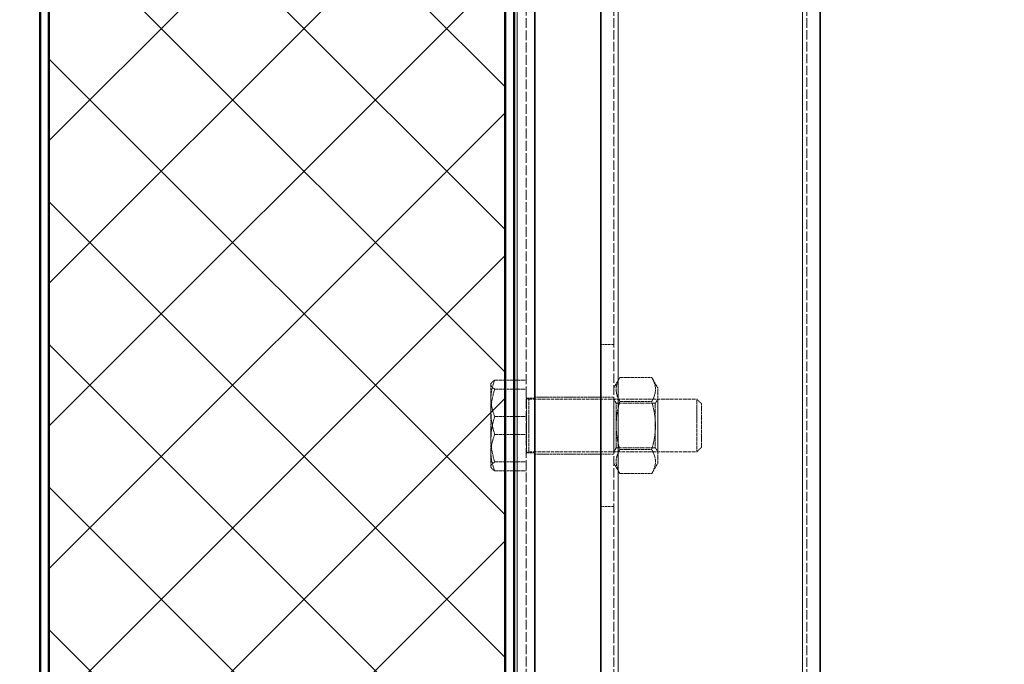
# Model space of a CAD drawing. Units: millimetres. Extents: x 23839 to 32239, y 10627 to 16567.
# Drawn here: x 29992 to 30217, y 13264 to 13411 of the extents above; entities that cross this region are included whole.
import ezdxf

# ---------------------------------------------------------------- set-up
doc = ezdxf.new("R2010")
doc.units = ezdxf.units.MM
doc.linetypes.add('DASHED', pattern=[0.2068, 0.1655, -0.0413])
for name, color, linetype, lineweight in [('AM_0', 7, 'Continuous', 50), ('AM_8', 1, 'Continuous', 25), ('Viditelná (ISO)', 7, 'Continuous', 35), ('Viditelná tenká (ISO)', 7, 'Continuous', 18)]:
    doc.layers.add(name, color=color, linetype=linetype, lineweight=lineweight)
doc.layers.add('Neviditelná tenká (ISO)', color=1, linetype='DASHED', lineweight=9, true_color=0xff0000)
doc.layers.add('Skrytá (ISO)', color=1, linetype='DASHED', lineweight=18, true_color=0xff0000)

# ---------------------------------------------------------------- blocks, each defined once
blk = doc.blocks.new('Korb_NS65_DS')
at = {"layer": 'AM_8'}
h = blk.add_hatch(dxfattribs=at)
h.set_pattern_fill('_U', color=256, scale=23, angle=-45, style=0, double=1, pattern_type=0)
h.set_pattern_definition([(315, (-4903.162, 52122.024), (16.263456, 16.263456), []), (45, (-4903.162, 52122.024), (-16.263456, 16.263456), [])])
edge = h.paths.add_edge_path()
edge.add_line((265, -47), (265, 47))
edge.add_arc((260, 47), 5, 0, 90)
edge.add_line((260, 52), (-260, 52))
edge.add_arc((-260, 47), 5, 90, 180)
edge.add_line((-265, 47), (-265, -47))
edge.add_arc((-260, -47), 5, 180, 270)
edge.add_line((-260, -52), (260, -52))
edge.add_arc((260, -47), 5, -90, 0)
at = {"layer": 'AM_0'}
for p, q in [((-260, 54), (260, 54)), ((-260, 52), (260, 52)), ((260, -52), (-260, -52)), ((260, -54), (-260, -54))]:
    blk.add_line(p, q, dxfattribs=at)

msp = doc.modelspace()

# ---------------------------------------------------------------- linework, layer by layer
for radius in [1270, 1220, 1200, 1150]:
    msp.add_circle((30390.39, 14017.42), radius)
at = {"layer": 'Neviditelná tenká (ISO)', "ltscale": 2.491936}
msp.add_line((30107.91, 13324.69), (30107.91, 13312.19), dxfattribs=at)
at = {"layer": 'Neviditelná tenká (ISO)', "ltscale": 2.392255}
for p, q in [((30108.4, 13324.44), (30108.4, 13312.44)), ((30127.8, 13312.44), (30127.8, 13324.44)), ((30137.8, 13324.44), (30137.8, 13312.44))]:
    msp.add_line(p, q, dxfattribs=at)
at = {"layer": 'Skrytá (ISO)', "ltscale": 13.048766}
for p, q in [((30127.8, 14908.94), (30127.8, 13127.94)), ((30171.8, 14908.94), (30171.8, 13127.94))]:
    msp.add_line(p, q, dxfattribs=at)
at = {"layer": 'Skrytá (ISO)', "ltscale": 13.539652}
msp.add_line((30107.8, 13710.94), (30107.8, 13164.94), dxfattribs=at)
at = {"layer": 'Skrytá (ISO)', "ltscale": 0.380655}
for p, q in [((30124.8, 13336.94), (30127.8, 13336.94)), ((30124.8, 13324.94), (30127.8, 13324.94)), ((30124.8, 13311.94), (30127.8, 13311.94)), ((30124.8, 13299.94), (30127.8, 13299.94))]:
    msp.add_line(p, q, dxfattribs=at)
at = {"layer": 'Skrytá (ISO)', "ltscale": 0.907556}
for p, q in [((30107.8, 13328.8), (30100.65, 13328.8)), ((30107.8, 13326.76), (30100.65, 13326.76)), ((30107.8, 13320.48), (30100.65, 13320.48)), ((30107.8, 13316.41), (30100.65, 13316.41)), ((30107.8, 13310.13), (30100.65, 13310.13)), ((30107.8, 13308.09), (30100.65, 13308.09))]:
    msp.add_line(p, q, dxfattribs=at)
at = {"layer": 'Skrytá (ISO)', "ltscale": 0.347179}
for p, q in [((30127.8, 13327.04), (30129.17, 13329.41)), ((30137.8, 13327.04), (30136.43, 13329.41)), ((30127.8, 13309.84), (30129.17, 13307.47)), ((30137.8, 13309.84), (30136.43, 13307.47))]:
    msp.add_line(p, q, dxfattribs=at)
at = {"layer": 'Skrytá (ISO)', "ltscale": 0.921804}
for p, q in [((30136.43, 13329.41), (30129.17, 13329.41)), ((30136.43, 13323.93), (30129.17, 13323.93)), ((30136.43, 13312.96), (30129.17, 13312.96)), ((30136.43, 13307.47), (30129.17, 13307.47))]:
    msp.add_line(p, q, dxfattribs=at)
at = {"layer": 'Skrytá (ISO)', "ltscale": 0.024557}
for p, q in [((30099.8, 13327.94), (30099.89, 13328.11)), ((30099.8, 13308.94), (30099.89, 13308.78))]:
    msp.add_line(p, q, dxfattribs=at)
at = {"layer": 'Skrytá (ISO)', "ltscale": 1.037266}
msp.add_line((30099.8, 13327.94), (30099.8, 13324.64), dxfattribs=at)
at = {"layer": 'Skrytá (ISO)', "ltscale": 3.428942}
msp.add_line((30137.8, 13309.84), (30137.8, 13327.04), dxfattribs=at)
at = {"layer": 'Skrytá (ISO)', "ltscale": 1.262532}
for p, q in [((30099.8, 13324.64), (30099.8, 13315.3)), ((30099.8, 13315.3), (30099.8, 13309.11))]:
    msp.add_line(p, q, dxfattribs=at)
at = {"layer": 'Skrytá (ISO)', "ltscale": 0.253737}
for p, q in [((30109.8, 13324.69), (30107.8, 13324.69)), ((30109.8, 13312.19), (30107.8, 13312.19))]:
    msp.add_line(p, q, dxfattribs=at)
at = {"layer": 'Skrytá (ISO)', "ltscale": 4.86422}
for p, q in [((30108.4, 13324.44), (30146.72, 13324.44)), ((30108.4, 13312.44), (30146.72, 13312.44))]:
    msp.add_line(p, q, dxfattribs=at)
at = {"layer": 'Skrytá (ISO)', "ltscale": 1.903676}
for p, q in [((30109.8, 13324.94), (30124.8, 13324.94)), ((30109.8, 13311.94), (30124.8, 13311.94))]:
    msp.add_line(p, q, dxfattribs=at)
at = {"layer": 'Skrytá (ISO)', "ltscale": 0.138717}
for p, q in [((30128.34, 13323.5), (30127.8, 13324.44)), ((30137.25, 13323.5), (30137.8, 13324.44)), ((30128.34, 13313.39), (30127.8, 13312.44)), ((30137.25, 13313.39), (30137.8, 13312.44))]:
    msp.add_line(p, q, dxfattribs=at)
at = {"layer": 'Skrytá (ISO)', "ltscale": 2.392255}
msp.add_line((30146.72, 13312.44), (30146.72, 13324.44), dxfattribs=at)
at = {"layer": 'Skrytá (ISO)', "ltscale": 0.192598}
for p, q in [((30147.8, 13323.37), (30146.72, 13324.44)), ((30147.8, 13313.52), (30146.72, 13312.44))]:
    msp.add_line(p, q, dxfattribs=at)
at = {"layer": 'Skrytá (ISO)', "ltscale": 2.014662}
for p, q in [((30128.34, 13313.39), (30128.34, 13323.5)), ((30137.25, 13323.5), (30137.25, 13313.39))]:
    msp.add_line(p, q, dxfattribs=at)
at = {"layer": 'Skrytá (ISO)', "ltscale": 1.130267}
for p, q in [((30137.25, 13323.5), (30128.34, 13323.5)), ((30137.25, 13313.39), (30128.34, 13313.39))]:
    msp.add_line(p, q, dxfattribs=at)
at = {"layer": 'Skrytá (ISO)', "ltscale": 1.964208}
msp.add_line((30147.8, 13323.37), (30147.8, 13313.52), dxfattribs=at)
at = {"layer": 'Skrytá (ISO)', "ltscale": 0.225166}
msp.add_line((30099.8, 13309.11), (30099.8, 13308.94), dxfattribs=at)
at = {"layer": 'Skrytá (ISO)', "ltscale": 0.706685, "flags": 128}
for points in [[(30099.8, 13327.78), (30099.8, 13327.82), (30099.8, 13327.86), (30099.81, 13327.9), (30099.82, 13327.94), (30099.83, 13327.98), (30099.85, 13328.02), (30099.87, 13328.06), (30099.89, 13328.11), (30099.91, 13328.15), (30099.94, 13328.19), (30099.97, 13328.23), (30100.01, 13328.27), (30100.04, 13328.31), (30100.08, 13328.35), (30100.12, 13328.4), (30100.17, 13328.44), (30100.22, 13328.48), (30100.27, 13328.53), (30100.32, 13328.57), (30100.38, 13328.61), (30100.44, 13328.66), (30100.51, 13328.7), (30100.57, 13328.75), (30100.65, 13328.8)], [(30100.65, 13328.8), (30100.57, 13328.61), (30100.51, 13328.42), (30100.44, 13328.23), (30100.38, 13328.05), (30100.32, 13327.87), (30100.27, 13327.69), (30100.22, 13327.51), (30100.17, 13327.34), (30100.12, 13327.16), (30100.08, 13326.99), (30100.04, 13326.82), (30100.01, 13326.65), (30099.97, 13326.48), (30099.94, 13326.31), (30099.91, 13326.14), (30099.89, 13325.97), (30099.87, 13325.81), (30099.85, 13325.64), (30099.83, 13325.47), (30099.82, 13325.31), (30099.81, 13325.14), (30099.8, 13324.97), (30099.8, 13324.81), (30099.8, 13324.64)], [(30100.65, 13326.76), (30100.57, 13326.81), (30100.51, 13326.85), (30100.44, 13326.9), (30100.38, 13326.94), (30100.32, 13326.99), (30100.27, 13327.03), (30100.22, 13327.07), (30100.17, 13327.12), (30100.12, 13327.16), (30100.08, 13327.2), (30100.04, 13327.24), (30100.01, 13327.29), (30099.97, 13327.33), (30099.94, 13327.37), (30099.91, 13327.41), (30099.89, 13327.45), (30099.87, 13327.49), (30099.85, 13327.53), (30099.83, 13327.57), (30099.82, 13327.62), (30099.81, 13327.66), (30099.8, 13327.7), (30099.8, 13327.74), (30099.8, 13327.78)], [(30099.8, 13321.58), (30099.8, 13321.79), (30099.8, 13322), (30099.81, 13322.21), (30099.82, 13322.41), (30099.83, 13322.62), (30099.85, 13322.83), (30099.87, 13323.04), (30099.89, 13323.24), (30099.91, 13323.45), (30099.94, 13323.66), (30099.97, 13323.87), (30100.01, 13324.08), (30100.04, 13324.3), (30100.08, 13324.51), (30100.12, 13324.72), (30100.17, 13324.94), (30100.22, 13325.16), (30100.27, 13325.38), (30100.32, 13325.6), (30100.38, 13325.83), (30100.44, 13326.06), (30100.51, 13326.29), (30100.57, 13326.52), (30100.65, 13326.76)], [(30099.8, 13324.64), (30099.8, 13324.47), (30099.8, 13324.31), (30099.81, 13324.14), (30099.82, 13323.97), (30099.83, 13323.81), (30099.85, 13323.64), (30099.87, 13323.47), (30099.89, 13323.31), (30099.91, 13323.14), (30099.94, 13322.97), (30099.97, 13322.8), (30100.01, 13322.63), (30100.04, 13322.46), (30100.08, 13322.29), (30100.12, 13322.12), (30100.17, 13321.94), (30100.22, 13321.77), (30100.27, 13321.59), (30100.32, 13321.41), (30100.38, 13321.23), (30100.44, 13321.05), (30100.51, 13320.86), (30100.57, 13320.67), (30100.65, 13320.48)], [(30100.65, 13316.41), (30100.57, 13316.64), (30100.51, 13316.88), (30100.44, 13317.11), (30100.38, 13317.34), (30100.32, 13317.56), (30100.27, 13317.79), (30100.22, 13318.01), (30100.17, 13318.22), (30100.12, 13318.44), (30100.08, 13318.66), (30100.04, 13318.87), (30100.01, 13319.08), (30099.97, 13319.29), (30099.94, 13319.5), (30099.91, 13319.71), (30099.89, 13319.92), (30099.87, 13320.13), (30099.85, 13320.34), (30099.83, 13320.54), (30099.82, 13320.75), (30099.81, 13320.96), (30099.8, 13321.17), (30099.8, 13321.37), (30099.8, 13321.58)], [(30100.65, 13320.48), (30100.57, 13320.24), (30100.51, 13320.01), (30100.44, 13319.78), (30100.38, 13319.55), (30100.32, 13319.33), (30100.27, 13319.1), (30100.22, 13318.88), (30100.17, 13318.66), (30100.12, 13318.45), (30100.08, 13318.23), (30100.04, 13318.02), (30100.01, 13317.8), (30099.97, 13317.59), (30099.94, 13317.38), (30099.91, 13317.17), (30099.89, 13316.97), (30099.87, 13316.76), (30099.85, 13316.55), (30099.83, 13316.34), (30099.82, 13316.14), (30099.81, 13315.93), (30099.8, 13315.72), (30099.8, 13315.51), (30099.8, 13315.3)], [(30099.8, 13312.25), (30099.8, 13312.42), (30099.8, 13312.58), (30099.81, 13312.75), (30099.82, 13312.92), (30099.83, 13313.08), (30099.85, 13313.25), (30099.87, 13313.42), (30099.89, 13313.58), (30099.91, 13313.75), (30099.94, 13313.92), (30099.97, 13314.09), (30100.01, 13314.26), (30100.04, 13314.43), (30100.08, 13314.6), (30100.12, 13314.77), (30100.17, 13314.95), (30100.22, 13315.12), (30100.27, 13315.3), (30100.32, 13315.48), (30100.38, 13315.66), (30100.44, 13315.84), (30100.51, 13316.03), (30100.57, 13316.22), (30100.65, 13316.41)], [(30099.8, 13315.3), (30099.8, 13315.1), (30099.8, 13314.89), (30099.81, 13314.68), (30099.82, 13314.47), (30099.83, 13314.27), (30099.85, 13314.06), (30099.87, 13313.85), (30099.89, 13313.64), (30099.91, 13313.44), (30099.94, 13313.23), (30099.97, 13313.02), (30100.01, 13312.8), (30100.04, 13312.59), (30100.08, 13312.38), (30100.12, 13312.16), (30100.17, 13311.95), (30100.22, 13311.73), (30100.27, 13311.51), (30100.32, 13311.28), (30100.38, 13311.06), (30100.44, 13310.83), (30100.51, 13310.6), (30100.57, 13310.37), (30100.65, 13310.13)], [(30100.65, 13308.09), (30100.57, 13308.28), (30100.51, 13308.47), (30100.44, 13308.65), (30100.38, 13308.84), (30100.32, 13309.02), (30100.27, 13309.2), (30100.22, 13309.38), (30100.17, 13309.55), (30100.12, 13309.73), (30100.08, 13309.9), (30100.04, 13310.07), (30100.01, 13310.24), (30099.97, 13310.41), (30099.94, 13310.58), (30099.91, 13310.75), (30099.89, 13310.91), (30099.87, 13311.08), (30099.85, 13311.25), (30099.83, 13311.41), (30099.82, 13311.58), (30099.81, 13311.75), (30099.8, 13311.91), (30099.8, 13312.08), (30099.8, 13312.25)], [(30100.65, 13310.13), (30100.57, 13310.08), (30100.51, 13310.04), (30100.44, 13309.99), (30100.38, 13309.95), (30100.32, 13309.9), (30100.27, 13309.86), (30100.22, 13309.81), (30100.17, 13309.77), (30100.12, 13309.73), (30100.08, 13309.69), (30100.04, 13309.64), (30100.01, 13309.6), (30099.97, 13309.56), (30099.94, 13309.52), (30099.91, 13309.48), (30099.89, 13309.44), (30099.87, 13309.4), (30099.85, 13309.35), (30099.83, 13309.31), (30099.82, 13309.27), (30099.81, 13309.23), (30099.8, 13309.19), (30099.8, 13309.15), (30099.8, 13309.11)], [(30099.8, 13309.11), (30099.8, 13309.07), (30099.8, 13309.03), (30099.81, 13308.99), (30099.82, 13308.95), (30099.83, 13308.9), (30099.85, 13308.86), (30099.87, 13308.82), (30099.89, 13308.78), (30099.91, 13308.74), (30099.94, 13308.7), (30099.97, 13308.66), (30100.01, 13308.62), (30100.04, 13308.58), (30100.08, 13308.53), (30100.12, 13308.49), (30100.17, 13308.45), (30100.22, 13308.41), (30100.27, 13308.36), (30100.32, 13308.32), (30100.38, 13308.27), (30100.44, 13308.23), (30100.51, 13308.18), (30100.57, 13308.14), (30100.65, 13308.09)]]:
    msp.add_lwpolyline(points, dxfattribs=at)
at = {"layer": 'Skrytá (ISO)', "ltscale": 1.413447, "flags": 128}
for points in [[(30129.17, 13329.41), (30129.02, 13329.15), (30128.89, 13328.9), (30128.78, 13328.66), (30128.68, 13328.42), (30128.59, 13328.19), (30128.52, 13327.97), (30128.46, 13327.75), (30128.4, 13327.53), (30128.37, 13327.31), (30128.34, 13327.1), (30128.32, 13326.88), (30128.32, 13326.67), (30128.32, 13326.46), (30128.34, 13326.25), (30128.37, 13326.03), (30128.4, 13325.82), (30128.46, 13325.6), (30128.52, 13325.38), (30128.59, 13325.15), (30128.68, 13324.92), (30128.78, 13324.68), (30128.89, 13324.44), (30129.02, 13324.19), (30129.17, 13323.93)], [(30136.43, 13323.93), (30136.57, 13324.19), (30136.7, 13324.44), (30136.82, 13324.68), (30136.92, 13324.92), (30137, 13325.15), (30137.08, 13325.38), (30137.14, 13325.6), (30137.19, 13325.82), (30137.23, 13326.03), (30137.26, 13326.25), (30137.27, 13326.46), (30137.28, 13326.67), (30137.27, 13326.88), (30137.26, 13327.1), (30137.23, 13327.31), (30137.19, 13327.53), (30137.14, 13327.75), (30137.08, 13327.97), (30137, 13328.19), (30136.92, 13328.42), (30136.82, 13328.66), (30136.7, 13328.9), (30136.57, 13329.15), (30136.43, 13329.41)], [(30129.17, 13323.93), (30129.02, 13323.41), (30128.89, 13322.91), (30128.78, 13322.42), (30128.68, 13321.95), (30128.59, 13321.49), (30128.52, 13321.04), (30128.46, 13320.59), (30128.4, 13320.15), (30128.37, 13319.72), (30128.34, 13319.29), (30128.32, 13318.87), (30128.32, 13318.44), (30128.32, 13318.02), (30128.34, 13317.59), (30128.37, 13317.17), (30128.4, 13316.73), (30128.46, 13316.3), (30128.52, 13315.85), (30128.59, 13315.4), (30128.68, 13314.94), (30128.78, 13314.47), (30128.89, 13313.98), (30129.02, 13313.48), (30129.17, 13312.96)], [(30136.43, 13312.96), (30136.57, 13313.48), (30136.7, 13313.98), (30136.82, 13314.47), (30136.92, 13314.94), (30137, 13315.4), (30137.08, 13315.85), (30137.14, 13316.3), (30137.19, 13316.73), (30137.23, 13317.17), (30137.26, 13317.59), (30137.27, 13318.02), (30137.28, 13318.44), (30137.27, 13318.87), (30137.26, 13319.29), (30137.23, 13319.72), (30137.19, 13320.15), (30137.14, 13320.59), (30137.08, 13321.04), (30137, 13321.49), (30136.92, 13321.95), (30136.82, 13322.42), (30136.7, 13322.91), (30136.57, 13323.41), (30136.43, 13323.93)], [(30129.17, 13312.96), (30129.02, 13312.7), (30128.89, 13312.45), (30128.78, 13312.21), (30128.68, 13311.97), (30128.59, 13311.74), (30128.52, 13311.51), (30128.46, 13311.29), (30128.4, 13311.07), (30128.37, 13310.86), (30128.34, 13310.64), (30128.32, 13310.43), (30128.32, 13310.22), (30128.32, 13310), (30128.34, 13309.79), (30128.37, 13309.58), (30128.4, 13309.36), (30128.46, 13309.14), (30128.52, 13308.92), (30128.59, 13308.69), (30128.68, 13308.46), (30128.78, 13308.23), (30128.89, 13307.98), (30129.02, 13307.73), (30129.17, 13307.47)], [(30136.43, 13307.47), (30136.57, 13307.73), (30136.7, 13307.98), (30136.82, 13308.23), (30136.92, 13308.46), (30137, 13308.69), (30137.08, 13308.92), (30137.14, 13309.14), (30137.19, 13309.36), (30137.23, 13309.58), (30137.26, 13309.79), (30137.27, 13310), (30137.28, 13310.22), (30137.27, 13310.43), (30137.26, 13310.64), (30137.23, 13310.86), (30137.19, 13311.07), (30137.14, 13311.29), (30137.08, 13311.51), (30137, 13311.74), (30136.92, 13311.97), (30136.82, 13312.21), (30136.7, 13312.45), (30136.57, 13312.7), (30136.43, 13312.96)]]:
    msp.add_lwpolyline(points, dxfattribs=at)
at = {"layer": 'Skrytá (ISO)', "ltscale": 0.119518}
for centre, start, end in [((30108.4, 13325.04), 180, 270), ((30108.4, 13311.84), 90, 180)]:
    msp.add_arc(centre, 0.6, start, end, dxfattribs=at)
at = {"layer": 'Viditelná (ISO)'}
for p, q in [((30174.8, 13868.44), (30174.8, 13127.94)), ((30109.8, 13196.94), (30109.8, 13678.94)), ((30124.8, 13678.94), (30124.8, 13196.94))]:
    msp.add_line(p, q, dxfattribs=at)
at = {"layer": 'Viditelná tenká (ISO)'}
for p, q in [((30128.8, 13868.44), (30128.8, 13127.94)), ((30170.8, 13868.44), (30170.8, 13127.94)), ((30105.8, 13706.94), (30105.8, 13168.94))]:
    msp.add_line(p, q, dxfattribs=at)

# ---------------------------------------------------------------- block references
at = {"layer": 'AM_0', "extrusion": (0, 0, -1), "zscale": -1, "rotation": 270}
msp.add_blockref('Korb_NS65_DS', (-30051.05, 13437.9), dxfattribs=at)

doc.saveas('drawing.dxf')
